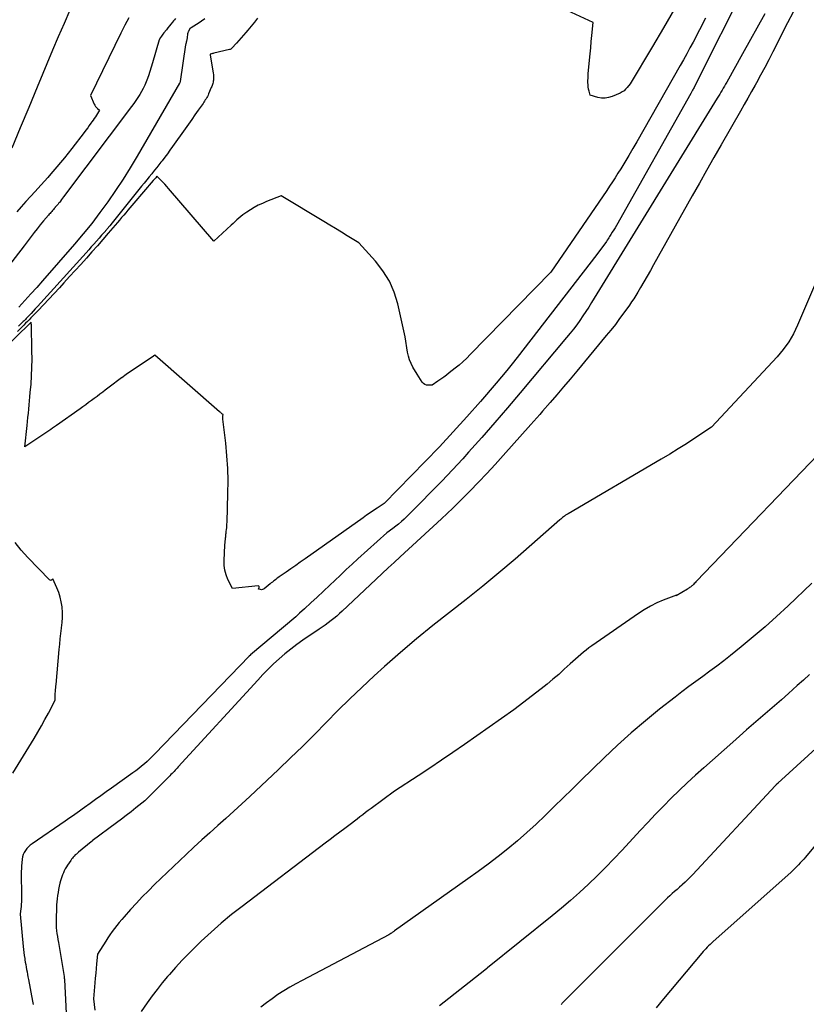
# Model space of a CAD drawing. Units: inches. Extents: x 2614833 to 2617506, y 1501899 to 1504482.
# Drawn here: x 2615652 to 2615766, y 1503776 to 1503919 of the extents above; entities that cross this region are included whole.
import ezdxf

# ---------------------------------------------------------------- set-up
doc = ezdxf.new("R2010")
doc.units = ezdxf.units.IN
doc.header["$MEASUREMENT"] = 0
doc.layers.add('Tile_2735_02_SW_contour_2ft', color=110, linetype='Continuous')

msp = doc.modelspace()

# ---------------------------------------------------------------- linework, layer by layer
at = {"layer": 'Tile_2735_02_SW_contour_2ft'}
for points in [[(2615757.07, 1503924.25, 7854), (2615749.52, 1503909.14, 7854), (2615749.45, 1503909.01, 7854), (2615749.38, 1503908.87, 7854), (2615749.31, 1503908.74, 7854), (2615749.24, 1503908.61, 7854), (2615749.2, 1503908.53, 7854), (2615749.15, 1503908.43, 7854), (2615749.09, 1503908.34, 7854), (2615749.04, 1503908.24, 7854), (2615748.99, 1503908.15, 7854), (2615738.22, 1503889.05, 7854), (2615738.03, 1503888.71, 7854), (2615737.83, 1503888.38, 7854), (2615737.63, 1503888.05, 7854), (2615737.43, 1503887.73, 7854), (2615737.24, 1503887.43, 7854), (2615737.13, 1503887.26, 7854), (2615737.01, 1503887.08, 7854), (2615736.89, 1503886.91, 7854), (2615736.77, 1503886.73, 7854), (2615735.38, 1503884.84, 7854), (2615723.86, 1503869.93, 7854), (2615723.12, 1503868.99, 7854), (2615722.38, 1503868.06, 7854), (2615721.61, 1503867.14, 7854), (2615720.84, 1503866.23, 7854), (2615718.54, 1503863.57, 7854), (2615716.6, 1503861.35, 7854), (2615714.62, 1503859.16, 7854), (2615712.6, 1503857.01, 7854), (2615710.56, 1503854.88, 7854), (2615704.62, 1503848.82, 7854), (2615703.59, 1503848.14, 7854), (2615703.08, 1503847.8, 7854), (2615702.57, 1503847.46, 7854), (2615702.06, 1503847.11, 7854), (2615701.56, 1503846.75, 7854), (2615693.16, 1503840.78, 7854), (2615692.48, 1503840.3, 7854), (2615691.81, 1503839.82, 7854), (2615691.13, 1503839.35, 7854), (2615690.44, 1503838.88, 7854), (2615689.41, 1503838.17, 7854), (2615689.25, 1503838.05, 7854), (2615689.08, 1503837.93, 7854), (2615688.92, 1503837.81, 7854), (2615688.76, 1503837.68, 7854), (2615688.6, 1503837.56, 7854), (2615688.44, 1503837.43, 7854), (2615688.28, 1503837.3, 7854), (2615688.12, 1503837.17, 7854), (2615687.26, 1503836.47, 7854), (2615687.14, 1503836.39, 7854), (2615687.01, 1503836.34, 7854), (2615686.87, 1503836.33, 7854), (2615686.73, 1503836.34, 7854), (2615686.43, 1503836.41, 7854), (2615686.55, 1503836.66, 7854), (2615686.55, 1503836.74, 7854), (2615686.53, 1503836.81, 7854), (2615686.47, 1503836.85, 7854), (2615686.39, 1503836.87, 7854), (2615682.66, 1503836.49, 7854), (2615682.01, 1503837.8, 7854), (2615681.75, 1503838.47, 7854), (2615681.55, 1503839.15, 7854), (2615681.47, 1503839.85, 7854), (2615681.45, 1503840.57, 7854), (2615681.58, 1503842.76, 7854), (2615681.66, 1503843.7, 7854), (2615681.67, 1503843.83, 7854), (2615681.68, 1503843.96, 7854), (2615681.69, 1503844.1, 7854), (2615681.71, 1503844.23, 7854), (2615681.72, 1503844.36, 7854), (2615681.73, 1503844.49, 7854), (2615681.75, 1503844.63, 7854), (2615681.77, 1503844.76, 7854), (2615681.8, 1503845.02, 7854), (2615681.83, 1503845.29, 7854), (2615681.85, 1503845.55, 7854), (2615681.87, 1503845.82, 7854), (2615681.88, 1503846.08, 7854), (2615682.01, 1503850.24, 7854), (2615682.02, 1503852.06, 7854), (2615681.99, 1503853.88, 7854), (2615681.87, 1503855.69, 7854), (2615681.69, 1503857.51, 7854), (2615681.28, 1503861.03, 7854), (2615681.27, 1503861.08, 7854), (2615681.27, 1503861.13, 7854), (2615681.26, 1503861.19, 7854), (2615681.26, 1503861.24, 7854), (2615681.25, 1503861.3, 7854), (2615681.25, 1503861.35, 7854), (2615681.26, 1503861.4, 7854), (2615681.27, 1503861.46, 7854), (2615681.3, 1503861.66, 7854), (2615681.14, 1503861.8, 7854), (2615681.05, 1503861.87, 7854), (2615680.97, 1503861.95, 7854), (2615680.89, 1503862.02, 7854), (2615680.81, 1503862.09, 7854), (2615671.45, 1503870.28, 7854), (2615671.26, 1503870.12, 7854), (2615671.21, 1503870.08, 7854), (2615669.21, 1503868.78, 7854), (2615668.56, 1503868.35, 7854), (2615667.92, 1503867.92, 7854), (2615667.29, 1503867.47, 7854), (2615666.66, 1503867.01, 7854), (2615666.6, 1503866.97, 7854), (2615666.01, 1503866.53, 7854), (2615665.42, 1503866.08, 7854), (2615664.84, 1503865.64, 7854), (2615664.25, 1503865.19, 7854), (2615663.89, 1503864.91, 7854), (2615663.48, 1503864.6, 7854), (2615663.08, 1503864.3, 7854), (2615662.67, 1503864, 7854), (2615662.26, 1503863.7, 7854), (2615661.85, 1503863.4, 7854), (2615661.44, 1503863.1, 7854), (2615661.02, 1503862.8, 7854), (2615660.61, 1503862.51, 7854), (2615657.18, 1503860.09, 7854), (2615656.91, 1503859.9, 7854), (2615656.63, 1503859.71, 7854), (2615656.36, 1503859.52, 7854), (2615656.09, 1503859.33, 7854), (2615652.62, 1503856.99, 7854), (2615652.94, 1503860.08, 7854), (2615653, 1503860.68, 7854), (2615653.06, 1503861.27, 7854), (2615653.13, 1503861.87, 7854), (2615653.19, 1503862.46, 7854), (2615653.25, 1503863.06, 7854), (2615653.31, 1503863.65, 7854), (2615653.36, 1503864.25, 7854), (2615653.41, 1503864.85, 7854), (2615653.51, 1503866.06, 7854), (2615653.59, 1503867.26, 7854), (2615653.64, 1503868.47, 7854), (2615653.66, 1503869.67, 7854), (2615653.65, 1503870.88, 7854), (2615653.56, 1503874.65, 7854), (2615653.56, 1503874.71, 7854), (2615653.55, 1503874.77, 7854), (2615653.55, 1503874.83, 7854), (2615653.54, 1503874.9, 7854), (2615653.52, 1503875.02, 7854), (2615653.44, 1503874.94, 7854), (2615649.24, 1503870.83, 7854)], [(2615746.62, 1503920.37, 7858), (2615745.03, 1503917.65, 7858), (2615743.43, 1503914.95, 7858), (2615740.2, 1503909.54, 7858), (2615739.79, 1503909.01, 7858), (2615739.56, 1503908.76, 7858), (2615739.32, 1503908.54, 7858), (2615739.05, 1503908.36, 7858), (2615738.75, 1503908.2, 7858), (2615737.61, 1503907.7, 7858), (2615737.09, 1503907.54, 7858), (2615736.57, 1503907.45, 7858), (2615736.04, 1503907.47, 7858), (2615735.51, 1503907.56, 7858), (2615734.44, 1503907.88, 7858), (2615734.27, 1503908.48, 7858), (2615734.2, 1503908.78, 7858), (2615734.15, 1503909.09, 7858), (2615734.11, 1503909.39, 7858), (2615734.1, 1503909.7, 7858), (2615734.1, 1503910.02, 7858), (2615734.11, 1503910.34, 7858), (2615734.12, 1503910.65, 7858), (2615734.15, 1503910.96, 7858), (2615734.34, 1503912.97, 7858), (2615734.42, 1503913.86, 7858), (2615734.5, 1503914.76, 7858), (2615734.59, 1503915.65, 7858), (2615734.67, 1503916.54, 7858), (2615734.84, 1503918.41, 7858), (2615727.95, 1503921.6, 7858)], [(2615659.15, 1503920.2, 7866), (2615658.3, 1503918.26, 7866), (2615657.46, 1503916.32, 7866), (2615656.64, 1503914.38, 7866), (2615654.42, 1503909.03, 7866), (2615653.19, 1503906.09, 7866), (2615651.96, 1503903.15, 7866), (2615650.72, 1503900.21, 7866)], [(2615759.69, 1503919.66, 7852), (2615756.49, 1503913.89, 7852), (2615754.19, 1503909.79, 7852), (2615754.02, 1503909.5, 7852), (2615753.86, 1503909.2, 7852), (2615753.69, 1503908.91, 7852), (2615753.52, 1503908.62, 7852), (2615753.34, 1503908.33, 7852), (2615753.17, 1503908.04, 7852), (2615753, 1503907.75, 7852), (2615752.82, 1503907.46, 7852), (2615734.64, 1503877.89, 7852), (2615734.23, 1503877.23, 7852), (2615733.8, 1503876.58, 7852), (2615733.37, 1503875.94, 7852), (2615732.92, 1503875.3, 7852), (2615732.47, 1503874.67, 7852), (2615732, 1503874.05, 7852), (2615731.52, 1503873.44, 7852), (2615731.02, 1503872.83, 7852), (2615724.31, 1503864.83, 7852), (2615722.47, 1503862.65, 7852), (2615720.61, 1503860.5, 7852), (2615718.73, 1503858.36, 7852), (2615716.84, 1503856.23, 7852), (2615715.98, 1503855.29, 7852), (2615714.49, 1503853.66, 7852), (2615712.98, 1503852.05, 7852), (2615711.43, 1503850.47, 7852), (2615709.87, 1503848.9, 7852), (2615707.49, 1503846.56, 7852), (2615707.1, 1503846.19, 7852), (2615706.7, 1503845.83, 7852), (2615706.28, 1503845.5, 7852), (2615705.86, 1503845.17, 7852), (2615704.99, 1503844.54, 7852), (2615700.82, 1503840.79, 7852), (2615699.97, 1503840.01, 7852), (2615699.12, 1503839.24, 7852), (2615698.29, 1503838.45, 7852), (2615697.46, 1503837.66, 7852), (2615696.76, 1503836.99, 7852), (2615695.85, 1503836.13, 7852), (2615694.93, 1503835.27, 7852), (2615694.02, 1503834.42, 7852), (2615693.09, 1503833.57, 7852), (2615692.38, 1503832.93, 7852), (2615691.81, 1503832.41, 7852), (2615691.23, 1503831.9, 7852), (2615690.64, 1503831.39, 7852), (2615690.05, 1503830.89, 7852), (2615685.29, 1503826.89, 7852), (2615685.25, 1503826.87, 7852), (2615685.1, 1503826.72, 7852), (2615671.45, 1503812.59, 7852), (2615671.08, 1503812.22, 7852), (2615670.7, 1503811.85, 7852), (2615670.31, 1503811.49, 7852), (2615669.92, 1503811.14, 7852), (2615669.51, 1503810.79, 7852), (2615669.1, 1503810.46, 7852), (2615668.68, 1503810.14, 7852), (2615668.26, 1503809.83, 7852), (2615665.18, 1503807.62, 7852), (2615664.4, 1503807.07, 7852), (2615663.63, 1503806.52, 7852), (2615662.86, 1503805.96, 7852), (2615662.09, 1503805.41, 7852), (2615661.23, 1503804.8, 7852), (2615660.89, 1503804.55, 7852), (2615660.54, 1503804.3, 7852), (2615660.19, 1503804.06, 7852), (2615659.85, 1503803.81, 7852), (2615659.5, 1503803.57, 7852), (2615659.15, 1503803.33, 7852), (2615658.8, 1503803.09, 7852), (2615658.45, 1503802.84, 7852), (2615653.66, 1503799.55, 7852), (2615653.39, 1503799.34, 7852), (2615653.13, 1503799.12, 7852), (2615652.91, 1503798.86, 7852), (2615652.7, 1503798.59, 7852), (2615652.53, 1503798.3, 7852), (2615652.39, 1503798, 7852), (2615652.3, 1503797.67, 7852), (2615652.24, 1503797.34, 7852), (2615652.15, 1503796.32, 7852), (2615652.13, 1503795.96, 7852), (2615652.11, 1503795.61, 7852), (2615652.1, 1503795.26, 7852), (2615652.1, 1503794.9, 7852), (2615652.11, 1503794.55, 7852), (2615652.11, 1503794.2, 7852), (2615652.11, 1503793.84, 7852), (2615652.12, 1503793.49, 7852), (2615652.13, 1503791.52, 7852), (2615652.13, 1503791.17, 7852), (2615652.11, 1503790.82, 7852), (2615652.09, 1503790.48, 7852), (2615652.05, 1503790.13, 7852), (2615651.96, 1503789.44, 7852), (2615651.96, 1503789.4, 7852), (2615652.39, 1503784.71, 7852), (2615652.43, 1503784.27, 7852), (2615652.48, 1503783.83, 7852), (2615652.54, 1503783.39, 7852), (2615652.6, 1503782.95, 7852), (2615652.62, 1503782.79, 7852), (2615652.68, 1503782.44, 7852), (2615652.74, 1503782.08, 7852), (2615652.8, 1503781.72, 7852), (2615652.87, 1503781.37, 7852), (2615652.94, 1503781.01, 7852), (2615653.01, 1503780.66, 7852), (2615653.07, 1503780.3, 7852), (2615653.14, 1503779.94, 7852), (2615653.73, 1503776.8, 7852), (2615653.82, 1503776.31, 7852)], [(2615763.79, 1503919.92, 7850), (2615762.99, 1503918.34, 7850), (2615760.87, 1503914.14, 7850), (2615760.29, 1503913.01, 7850), (2615759.7, 1503911.89, 7850), (2615759.09, 1503910.78, 7850), (2615758.48, 1503909.67, 7850), (2615758.3, 1503909.36, 7850), (2615757.76, 1503908.41, 7850), (2615757.23, 1503907.47, 7850), (2615756.69, 1503906.52, 7850), (2615756.16, 1503905.58, 7850), (2615753.38, 1503900.71, 7850), (2615752.33, 1503898.86, 7850), (2615751.28, 1503897.01, 7850), (2615750.23, 1503895.15, 7850), (2615749.19, 1503893.3, 7850), (2615743.61, 1503883.34, 7850), (2615743.14, 1503882.51, 7850), (2615742.67, 1503881.69, 7850), (2615742.2, 1503880.87, 7850), (2615741.71, 1503880.05, 7850), (2615741.31, 1503879.38, 7850), (2615741.02, 1503878.91, 7850), (2615740.73, 1503878.43, 7850), (2615740.42, 1503877.97, 7850), (2615740.1, 1503877.51, 7850), (2615739.31, 1503876.39, 7850), (2615738.69, 1503875.55, 7850), (2615738.07, 1503874.72, 7850), (2615737.42, 1503873.9, 7850), (2615736.76, 1503873.09, 7850), (2615732.49, 1503867.94, 7850), (2615731.54, 1503866.81, 7850), (2615730.58, 1503865.67, 7850), (2615729.62, 1503864.54, 7850), (2615728.65, 1503863.42, 7850), (2615727.54, 1503862.14, 7850), (2615727.12, 1503861.66, 7850), (2615726.71, 1503861.18, 7850), (2615726.29, 1503860.71, 7850), (2615725.86, 1503860.23, 7850), (2615721.84, 1503855.74, 7850), (2615720.66, 1503854.44, 7850), (2615719.46, 1503853.14, 7850), (2615718.25, 1503851.87, 7850), (2615717.02, 1503850.6, 7850), (2615716.1, 1503849.67, 7850), (2615715.31, 1503848.89, 7850), (2615714.53, 1503848.11, 7850), (2615713.72, 1503847.35, 7850), (2615712.92, 1503846.59, 7850), (2615706.92, 1503841.07, 7850), (2615706.06, 1503840.27, 7850), (2615705.19, 1503839.47, 7850), (2615704.33, 1503838.67, 7850), (2615703.47, 1503837.87, 7850), (2615701.75, 1503836.26, 7850), (2615698.54, 1503833.23, 7850), (2615698.15, 1503832.87, 7850), (2615697.75, 1503832.52, 7850), (2615697.34, 1503832.18, 7850), (2615696.93, 1503831.85, 7850), (2615696.5, 1503831.53, 7850), (2615696.08, 1503831.21, 7850), (2615695.64, 1503830.91, 7850), (2615695.21, 1503830.6, 7850), (2615692.85, 1503829.02, 7850), (2615691.96, 1503828.39, 7850), (2615691.09, 1503827.74, 7850), (2615690.24, 1503827.05, 7850), (2615689.42, 1503826.33, 7850), (2615688.62, 1503825.58, 7850), (2615687.83, 1503824.82, 7850), (2615687.07, 1503824.04, 7850), (2615686.32, 1503823.25, 7850), (2615674.82, 1503810.69, 7850), (2615674.67, 1503810.52, 7850), (2615674.52, 1503810.36, 7850), (2615674.37, 1503810.2, 7850), (2615674.22, 1503810.04, 7850), (2615674.07, 1503809.88, 7850), (2615673.92, 1503809.73, 7850), (2615673.76, 1503809.57, 7850), (2615673.61, 1503809.41, 7850), (2615670.38, 1503806.16, 7850), (2615670.33, 1503806.11, 7850), (2615670.28, 1503806.06, 7850), (2615670.23, 1503806.01, 7850), (2615670.18, 1503805.97, 7850), (2615670.13, 1503805.92, 7850), (2615670.08, 1503805.87, 7850), (2615670.02, 1503805.83, 7850), (2615669.97, 1503805.79, 7850), (2615668.7, 1503804.76, 7850), (2615668, 1503804.21, 7850), (2615667.3, 1503803.67, 7850), (2615666.6, 1503803.13, 7850), (2615665.89, 1503802.6, 7850), (2615662.34, 1503799.98, 7850), (2615662.29, 1503799.91, 7850), (2615662.24, 1503799.83, 7850), (2615660.39, 1503798.35, 7850), (2615660.23, 1503798.22, 7850), (2615660.07, 1503798.08, 7850), (2615659.92, 1503797.94, 7850), (2615659.78, 1503797.79, 7850), (2615659.63, 1503797.64, 7850), (2615659.5, 1503797.48, 7850), (2615659.37, 1503797.32, 7850), (2615659.26, 1503797.15, 7850), (2615658.8, 1503796.47, 7850), (2615658.63, 1503796.21, 7850), (2615658.47, 1503795.94, 7850), (2615658.33, 1503795.66, 7850), (2615658.19, 1503795.37, 7850), (2615658.07, 1503795.08, 7850), (2615657.96, 1503794.79, 7850), (2615657.86, 1503794.49, 7850), (2615657.78, 1503794.19, 7850), (2615657.7, 1503793.87, 7850), (2615657.6, 1503793.42, 7850), (2615657.51, 1503792.97, 7850), (2615657.42, 1503792.52, 7850), (2615657.35, 1503792.07, 7850), (2615657.29, 1503791.62, 7850), (2615657.24, 1503791.17, 7850), (2615657.2, 1503790.71, 7850), (2615657.18, 1503790.25, 7850), (2615657.13, 1503788.73, 7850), (2615657.13, 1503788.29, 7850), (2615657.14, 1503787.86, 7850), (2615657.17, 1503787.43, 7850), (2615657.21, 1503786.99, 7850), (2615657.27, 1503786.56, 7850), (2615657.33, 1503786.13, 7850), (2615657.39, 1503785.7, 7850), (2615657.47, 1503785.27, 7850), (2615658.3, 1503780.36, 7850), (2615658.31, 1503780.3, 7850), (2615658.32, 1503780.25, 7850), (2615658.32, 1503780.19, 7850), (2615658.33, 1503780.14, 7850), (2615658.33, 1503780.08, 7850), (2615658.34, 1503780.03, 7850), (2615658.34, 1503779.97, 7850), (2615658.34, 1503779.92, 7850), (2615658.75, 1503772.11, 7850)], [(2615674.43, 1503918.97, 7862), (2615674.29, 1503918.8, 7862), (2615674.15, 1503918.63, 7862), (2615673.98, 1503918.43, 7862), (2615673.76, 1503918.16, 7862), (2615673.54, 1503917.9, 7862), (2615673.32, 1503917.63, 7862), (2615673.1, 1503917.36, 7862), (2615672.73, 1503916.9, 7862), (2615672.61, 1503916.74, 7862), (2615672.49, 1503916.58, 7862), (2615672.38, 1503916.41, 7862), (2615672.27, 1503916.24, 7862), (2615672.07, 1503915.89, 7862), (2615671.11, 1503912.58, 7862), (2615670.91, 1503911.95, 7862), (2615670.71, 1503911.32, 7862), (2615670.49, 1503910.7, 7862), (2615670.26, 1503910.08, 7862), (2615670.16, 1503909.82, 7862), (2615669.96, 1503909.34, 7862), (2615669.74, 1503908.87, 7862), (2615669.5, 1503908.42, 7862), (2615669.24, 1503907.97, 7862), (2615668.96, 1503907.53, 7862), (2615668.68, 1503907.1, 7862), (2615668.38, 1503906.67, 7862), (2615668.07, 1503906.25, 7862), (2615658.23, 1503893.17, 7862), (2615658.08, 1503892.97, 7862), (2615657.92, 1503892.77, 7862), (2615657.77, 1503892.57, 7862), (2615657.61, 1503892.37, 7862), (2615657.56, 1503892.3, 7862), (2615657.43, 1503892.13, 7862), (2615657.3, 1503891.97, 7862), (2615657.17, 1503891.81, 7862), (2615657.03, 1503891.66, 7862), (2615657.01, 1503891.63, 7862), (2615656.88, 1503891.48, 7862), (2615656.76, 1503891.34, 7862), (2615656.64, 1503891.2, 7862), (2615656.51, 1503891.07, 7862), (2615656.38, 1503890.93, 7862), (2615656.26, 1503890.79, 7862), (2615656.14, 1503890.65, 7862), (2615656.02, 1503890.51, 7862), (2615655.32, 1503889.69, 7862), (2615654.86, 1503889.13, 7862), (2615654.4, 1503888.57, 7862), (2615653.96, 1503888, 7862), (2615653.52, 1503887.42, 7862), (2615652.53, 1503886.1, 7862), (2615645.5, 1503877, 7862)], [(2615667.68, 1503919.1, 7864), (2615667.09, 1503918, 7864), (2615666.52, 1503916.88, 7864), (2615662.1, 1503907.82, 7864), (2615662.66, 1503906.59, 7864), (2615662.76, 1503906.42, 7864), (2615662.86, 1503906.26, 7864), (2615662.99, 1503906.12, 7864), (2615663.13, 1503905.98, 7864), (2615663.43, 1503905.73, 7864), (2615662.99, 1503905.02, 7864), (2615662.83, 1503904.77, 7864), (2615662.67, 1503904.51, 7864), (2615662.5, 1503904.26, 7864), (2615662.33, 1503904.01, 7864), (2615662.19, 1503903.83, 7864), (2615661.95, 1503903.49, 7864), (2615661.71, 1503903.16, 7864), (2615661.46, 1503902.83, 7864), (2615661.21, 1503902.5, 7864), (2615659.41, 1503900.16, 7864), (2615658.88, 1503899.49, 7864), (2615658.34, 1503898.82, 7864), (2615657.79, 1503898.15, 7864), (2615657.24, 1503897.5, 7864), (2615656.4, 1503896.52, 7864), (2615655.93, 1503895.99, 7864), (2615655.46, 1503895.45, 7864), (2615654.98, 1503894.92, 7864), (2615654.5, 1503894.4, 7864), (2615654.11, 1503893.97, 7864), (2615653.44, 1503893.23, 7864), (2615652.77, 1503892.49, 7864), (2615652.1, 1503891.74, 7864), (2615651.44, 1503890.99, 7864)], [(2615751.1, 1503919.01, 7856), (2615750.23, 1503917.33, 7856), (2615749.31, 1503915.57, 7856), (2615748.85, 1503914.72, 7856), (2615748.39, 1503913.87, 7856), (2615747.92, 1503913.02, 7856), (2615747.45, 1503912.18, 7856), (2615741.17, 1503901.13, 7856), (2615740.6, 1503900.15, 7856), (2615740.03, 1503899.17, 7856), (2615739.45, 1503898.2, 7856), (2615738.86, 1503897.24, 7856), (2615738.45, 1503896.58, 7856), (2615738.06, 1503895.95, 7856), (2615737.65, 1503895.33, 7856), (2615737.24, 1503894.71, 7856), (2615736.83, 1503894.09, 7856), (2615728.71, 1503882.29, 7856), (2615717.08, 1503870.34, 7856), (2615716.56, 1503869.82, 7856), (2615716.02, 1503869.32, 7856), (2615715.46, 1503868.83, 7856), (2615714.89, 1503868.37, 7856), (2615714.03, 1503867.7, 7856), (2615713.63, 1503867.39, 7856), (2615713.23, 1503867.09, 7856), (2615712.81, 1503866.8, 7856), (2615712.4, 1503866.51, 7856), (2615711.56, 1503865.94, 7856), (2615710.99, 1503865.92, 7856), (2615710.73, 1503865.95, 7856), (2615710.49, 1503866.03, 7856), (2615710.29, 1503866.18, 7856), (2615710.11, 1503866.38, 7856), (2615709.38, 1503867.52, 7856), (2615708.78, 1503868.53, 7856), (2615708.52, 1503869.04, 7856), (2615708.29, 1503869.57, 7856), (2615708.12, 1503870.12, 7856), (2615708, 1503870.68, 7856), (2615707.63, 1503872.91, 7856), (2615706.57, 1503877.69, 7856), (2615706.05, 1503879.38, 7856), (2615705.37, 1503880.99, 7856), (2615704.44, 1503882.46, 7856), (2615703.36, 1503883.86, 7856), (2615700.93, 1503886.51, 7856), (2615699.26, 1503887.55, 7856), (2615698.42, 1503888.07, 7856), (2615697.58, 1503888.59, 7856), (2615696.74, 1503889.1, 7856), (2615695.9, 1503889.61, 7856), (2615689.7, 1503893.31, 7856), (2615687.59, 1503892.49, 7856), (2615686.99, 1503892.23, 7856), (2615686.39, 1503891.95, 7856), (2615685.82, 1503891.63, 7856), (2615685.25, 1503891.29, 7856), (2615684.76, 1503890.97, 7856), (2615684.46, 1503890.76, 7856), (2615684.16, 1503890.55, 7856), (2615683.87, 1503890.32, 7856), (2615683.59, 1503890.08, 7856), (2615683.31, 1503889.83, 7856), (2615683.04, 1503889.59, 7856), (2615682.76, 1503889.34, 7856), (2615682.49, 1503889.09, 7856), (2615679.97, 1503886.75, 7856), (2615673.43, 1503894.38, 7856), (2615673.16, 1503894.69, 7856), (2615672.88, 1503894.99, 7856), (2615672.6, 1503895.29, 7856), (2615672.31, 1503895.58, 7856), (2615671.72, 1503896.16, 7856), (2615671.55, 1503895.95, 7856), (2615671.46, 1503895.85, 7856), (2615671.37, 1503895.74, 7856), (2615671.28, 1503895.64, 7856), (2615671.2, 1503895.54, 7856), (2615668.41, 1503892.28, 7856), (2615668.11, 1503891.93, 7856), (2615667.81, 1503891.58, 7856), (2615667.51, 1503891.23, 7856), (2615667.22, 1503890.87, 7856), (2615666.92, 1503890.52, 7856), (2615666.62, 1503890.17, 7856), (2615666.32, 1503889.82, 7856), (2615666.02, 1503889.48, 7856), (2615664.7, 1503887.93, 7856), (2615663.91, 1503887.02, 7856), (2615663.12, 1503886.11, 7856), (2615662.32, 1503885.21, 7856), (2615661.52, 1503884.31, 7856), (2615660.71, 1503883.41, 7856), (2615659.91, 1503882.52, 7856), (2615659.1, 1503881.63, 7856), (2615658.28, 1503880.74, 7856), (2615657.62, 1503880.02, 7856), (2615656.86, 1503879.19, 7856), (2615656.09, 1503878.37, 7856), (2615655.32, 1503877.56, 7856), (2615654.55, 1503876.75, 7856), (2615653.5, 1503875.67, 7856), (2615653.24, 1503875.4, 7856), (2615652.99, 1503875.14, 7856), (2615652.73, 1503874.88, 7856), (2615652.47, 1503874.62, 7856), (2615651.54, 1503873.69, 7856)], [(2615686.3, 1503919.01, 7858), (2615685.85, 1503918.43, 7858), (2615685.38, 1503917.86, 7858), (2615684.9, 1503917.3, 7858), (2615684.6, 1503916.95, 7858), (2615684.27, 1503916.56, 7858), (2615683.94, 1503916.18, 7858), (2615683.6, 1503915.8, 7858), (2615683.27, 1503915.42, 7858), (2615682.59, 1503914.67, 7858), (2615682.47, 1503914.59, 7858), (2615682.41, 1503914.56, 7858), (2615682.35, 1503914.52, 7858), (2615682.28, 1503914.5, 7858), (2615682.21, 1503914.48, 7858), (2615679.97, 1503913.95, 7858), (2615679.88, 1503913.93, 7858), (2615679.79, 1503913.91, 7858), (2615679.7, 1503913.89, 7858), (2615679.61, 1503913.86, 7858), (2615679.44, 1503913.82, 7858), (2615679.43, 1503913.8, 7858), (2615679.43, 1503913.77, 7858), (2615679.44, 1503913.73, 7858), (2615679.87, 1503911.05, 7858), (2615679.9, 1503910.86, 7858), (2615679.92, 1503910.67, 7858), (2615679.92, 1503910.48, 7858), (2615679.92, 1503910.29, 7858), (2615679.92, 1503910.24, 7858), (2615679.91, 1503910.07, 7858), (2615679.89, 1503909.91, 7858), (2615679.86, 1503909.75, 7858), (2615679.82, 1503909.6, 7858), (2615679.77, 1503909.44, 7858), (2615679.72, 1503909.29, 7858), (2615679.66, 1503909.14, 7858), (2615679.6, 1503908.98, 7858), (2615679.21, 1503908.09, 7858), (2615679.13, 1503907.91, 7858), (2615679.04, 1503907.72, 7858), (2615678.94, 1503907.55, 7858), (2615678.84, 1503907.37, 7858), (2615678.73, 1503907.2, 7858), (2615678.63, 1503907.03, 7858), (2615678.51, 1503906.86, 7858), (2615678.4, 1503906.69, 7858), (2615677.69, 1503905.7, 7858), (2615677.22, 1503905.03, 7858), (2615676.76, 1503904.37, 7858), (2615676.29, 1503903.71, 7858), (2615675.82, 1503903.04, 7858), (2615673.98, 1503900.44, 7858), (2615673.61, 1503899.93, 7858), (2615673.24, 1503899.42, 7858), (2615672.86, 1503898.91, 7858), (2615672.48, 1503898.41, 7858), (2615672.3, 1503898.19, 7858), (2615672, 1503897.8, 7858), (2615671.7, 1503897.42, 7858), (2615671.4, 1503897.04, 7858), (2615671.09, 1503896.66, 7858), (2615670.98, 1503896.52, 7858), (2615670.61, 1503896.07, 7858), (2615670.25, 1503895.62, 7858), (2615669.88, 1503895.17, 7858), (2615669.52, 1503894.72, 7858), (2615666.02, 1503890.36, 7858), (2615665.65, 1503889.9, 7858), (2615665.27, 1503889.44, 7858), (2615664.9, 1503888.99, 7858), (2615664.51, 1503888.53, 7858), (2615664.46, 1503888.46, 7858), (2615664.09, 1503888.04, 7858), (2615663.72, 1503887.61, 7858), (2615663.35, 1503887.19, 7858), (2615662.98, 1503886.76, 7858), (2615662.61, 1503886.34, 7858), (2615662.23, 1503885.93, 7858), (2615661.86, 1503885.51, 7858), (2615661.48, 1503885.09, 7858), (2615654.43, 1503877.29, 7858), (2615654.13, 1503876.96, 7858), (2615653.83, 1503876.63, 7858), (2615653.53, 1503876.31, 7858), (2615653.22, 1503875.98, 7858), (2615652.81, 1503875.56, 7858), (2615652.71, 1503875.45, 7858), (2615652.6, 1503875.34, 7858), (2615652.5, 1503875.23, 7858), (2615652.39, 1503875.13, 7858), (2615652.01, 1503874.74, 7858), (2615651.71, 1503874.45, 7858)], [(2615678.65, 1503918.92, 7860), (2615678.19, 1503918.58, 7860), (2615677.72, 1503918.27, 7860), (2615676.85, 1503917.73, 7860), (2615676.8, 1503917.7, 7860), (2615676.75, 1503917.67, 7860), (2615676.7, 1503917.64, 7860), (2615676.65, 1503917.62, 7860), (2615676.55, 1503917.56, 7860), (2615676.51, 1503917.53, 7860), (2615676.28, 1503917.09, 7860), (2615676.26, 1503917.04, 7860), (2615676.24, 1503916.99, 7860), (2615676.22, 1503916.93, 7860), (2615676.2, 1503916.88, 7860), (2615676.18, 1503916.82, 7860), (2615676.17, 1503916.76, 7860), (2615676.16, 1503916.7, 7860), (2615676.16, 1503916.65, 7860), (2615676.12, 1503916.27, 7860), (2615676.11, 1503916.17, 7860), (2615676.1, 1503916.07, 7860), (2615676.08, 1503915.97, 7860), (2615676.06, 1503915.87, 7860), (2615676.05, 1503915.84, 7860), (2615676.03, 1503915.76, 7860), (2615676.01, 1503915.67, 7860), (2615675.98, 1503915.59, 7860), (2615675.96, 1503915.51, 7860), (2615675.94, 1503915.43, 7860), (2615675.92, 1503915.35, 7860), (2615675.9, 1503915.26, 7860), (2615675.89, 1503915.18, 7860), (2615675.1, 1503909.87, 7860), (2615675.1, 1503909.84, 7860), (2615675.11, 1503909.81, 7860), (2615675.1, 1503909.79, 7860), (2615675.1, 1503909.77, 7860), (2615675.04, 1503909.68, 7860), (2615675.03, 1503909.66, 7860), (2615675.02, 1503909.65, 7860), (2615675.01, 1503909.63, 7860), (2615675, 1503909.62, 7860), (2615668.87, 1503899.07, 7860), (2615667.86, 1503897.39, 7860), (2615666.83, 1503895.73, 7860), (2615665.75, 1503894.09, 7860), (2615664.64, 1503892.47, 7860), (2615663.49, 1503890.89, 7860), (2615662.3, 1503889.33, 7860), (2615661.07, 1503887.81, 7860), (2615659.8, 1503886.31, 7860), (2615655.18, 1503881.04, 7860), (2615654.33, 1503880.08, 7860), (2615653.48, 1503879.12, 7860), (2615652.62, 1503878.17, 7860), (2615651.76, 1503877.23, 7860)], [(2615767.74, 1503882.35, 7848), (2615764.44, 1503874.6, 7848), (2615763.84, 1503873.37, 7848), (2615763.16, 1503872.2, 7848), (2615762.36, 1503871.1, 7848), (2615761.49, 1503870.05, 7848), (2615752, 1503859.84, 7848), (2615749.59, 1503858.25, 7848), (2615748.38, 1503857.46, 7848), (2615747.16, 1503856.69, 7848), (2615745.93, 1503855.94, 7848), (2615744.69, 1503855.2, 7848), (2615731.24, 1503847.3, 7848), (2615731.05, 1503847.21, 7848), (2615730.96, 1503847.17, 7848), (2615730.87, 1503847.11, 7848), (2615730.79, 1503847.06, 7848), (2615730.7, 1503846.99, 7848), (2615730.58, 1503846.89, 7848), (2615730.44, 1503846.77, 7848), (2615730.31, 1503846.66, 7848), (2615730.17, 1503846.54, 7848), (2615730.03, 1503846.42, 7848), (2615723.56, 1503840.77, 7848), (2615721.23, 1503838.78, 7848), (2615718.88, 1503836.82, 7848), (2615716.49, 1503834.91, 7848), (2615714.07, 1503833.04, 7848), (2615711.66, 1503831.15, 7848), (2615709.28, 1503829.23, 7848), (2615706.96, 1503827.24, 7848), (2615704.66, 1503825.21, 7848), (2615703.17, 1503823.85, 7848), (2615701.39, 1503822.2, 7848), (2615699.64, 1503820.53, 7848), (2615697.92, 1503818.83, 7848), (2615696.22, 1503817.11, 7848), (2615694.52, 1503815.38, 7848), (2615692.81, 1503813.66, 7848), (2615691.07, 1503811.98, 7848), (2615689.32, 1503810.3, 7848), (2615685.17, 1503806.4, 7848), (2615684.02, 1503805.33, 7848), (2615682.87, 1503804.28, 7848), (2615681.71, 1503803.24, 7848), (2615680.54, 1503802.2, 7848), (2615679.37, 1503801.17, 7848), (2615678.22, 1503800.12, 7848), (2615677.07, 1503799.06, 7848), (2615675.94, 1503797.99, 7848), (2615671.4, 1503793.65, 7848), (2615670.5, 1503792.77, 7848), (2615669.62, 1503791.88, 7848), (2615668.77, 1503790.97, 7848), (2615667.92, 1503790.05, 7848), (2615666.99, 1503789.01, 7848), (2615666.63, 1503788.59, 7848), (2615666.27, 1503788.17, 7848), (2615665.92, 1503787.74, 7848), (2615665.59, 1503787.31, 7848), (2615665.26, 1503786.86, 7848), (2615664.94, 1503786.41, 7848), (2615664.63, 1503785.96, 7848), (2615664.33, 1503785.49, 7848), (2615663.11, 1503783.58, 7848), (2615662.99, 1503782.21, 7848), (2615662.93, 1503781.52, 7848), (2615662.87, 1503780.83, 7848), (2615662.81, 1503780.14, 7848), (2615662.75, 1503779.46, 7848), (2615662.55, 1503777.15, 7848), (2615662.73, 1503775.47, 7848)], [(2615769.75, 1503858.32, 7846), (2615749.83, 1503837.57, 7846), (2615749.72, 1503837.45, 7846), (2615749.6, 1503837.33, 7846), (2615749.48, 1503837.22, 7846), (2615749.36, 1503837.1, 7846), (2615749.31, 1503837.05, 7846), (2615749.21, 1503836.96, 7846), (2615749.12, 1503836.88, 7846), (2615749.02, 1503836.8, 7846), (2615748.92, 1503836.72, 7846), (2615748.82, 1503836.64, 7846), (2615748.72, 1503836.57, 7846), (2615748.61, 1503836.5, 7846), (2615748.5, 1503836.43, 7846), (2615746.89, 1503835.43, 7846), (2615746.91, 1503835.56, 7846), (2615745, 1503834.83, 7846), (2615744.07, 1503834.41, 7846), (2615743.15, 1503833.95, 7846), (2615742.26, 1503833.43, 7846), (2615741.4, 1503832.88, 7846), (2615734.66, 1503828.19, 7846), (2615734.25, 1503827.9, 7846), (2615733.84, 1503827.59, 7846), (2615733.45, 1503827.28, 7846), (2615733.06, 1503826.95, 7846), (2615732.68, 1503826.62, 7846), (2615732.3, 1503826.29, 7846), (2615731.93, 1503825.95, 7846), (2615731.55, 1503825.61, 7846), (2615730.68, 1503824.81, 7846), (2615729.87, 1503824.08, 7846), (2615729.04, 1503823.37, 7846), (2615728.19, 1503822.68, 7846), (2615727.33, 1503822, 7846), (2615723.38, 1503818.96, 7846), (2615716.23, 1503813.95, 7846), (2615714.57, 1503812.79, 7846), (2615712.89, 1503811.65, 7846), (2615711.21, 1503810.52, 7846), (2615709.52, 1503809.4, 7846), (2615706.12, 1503807.19, 7846), (2615702.72, 1503804.68, 7846), (2615702.31, 1503804.38, 7846), (2615701.91, 1503804.07, 7846), (2615701.51, 1503803.76, 7846), (2615701.11, 1503803.45, 7846), (2615700.71, 1503803.13, 7846), (2615700.31, 1503802.82, 7846), (2615699.91, 1503802.51, 7846), (2615699.5, 1503802.21, 7846), (2615698.9, 1503801.76, 7846), (2615698.19, 1503801.23, 7846), (2615697.48, 1503800.7, 7846), (2615696.78, 1503800.16, 7846), (2615696.07, 1503799.63, 7846), (2615684.05, 1503790.51, 7846), (2615682.52, 1503789.31, 7846), (2615681.02, 1503788.07, 7846), (2615679.56, 1503786.78, 7846), (2615678.14, 1503785.45, 7846), (2615677.34, 1503784.68, 7846), (2615676.35, 1503783.7, 7846), (2615675.38, 1503782.7, 7846), (2615674.44, 1503781.68, 7846), (2615673.53, 1503780.63, 7846), (2615673.27, 1503780.34, 7846), (2615672.51, 1503779.42, 7846), (2615671.76, 1503778.49, 7846), (2615671.04, 1503777.54, 7846), (2615670.33, 1503776.57, 7846), (2615669.43, 1503775.3, 7846)], [(2615650.9, 1503809.76, 7852), (2615653.96, 1503814.79, 7852), (2615654.5, 1503815.7, 7852), (2615655.03, 1503816.61, 7852), (2615655.53, 1503817.54, 7852), (2615656.03, 1503818.47, 7852), (2615657, 1503820.35, 7852), (2615657.01, 1503820.75, 7852), (2615657.01, 1503820.95, 7852), (2615657.02, 1503821.16, 7852), (2615657.03, 1503821.36, 7852), (2615657.05, 1503821.56, 7852), (2615657.05, 1503821.64, 7852), (2615657.07, 1503821.88, 7852), (2615657.09, 1503822.12, 7852), (2615657.11, 1503822.36, 7852), (2615657.14, 1503822.59, 7852), (2615657.59, 1503827.69, 7852), (2615657.66, 1503828.46, 7852), (2615657.74, 1503829.23, 7852), (2615657.84, 1503830, 7852), (2615657.94, 1503830.77, 7852), (2615657.94, 1503830.82, 7852), (2615658.02, 1503831.56, 7852), (2615658.06, 1503832.31, 7852), (2615658.05, 1503833.05, 7852), (2615658, 1503833.79, 7852), (2615658, 1503833.85, 7852), (2615657.89, 1503834.56, 7852), (2615657.74, 1503835.25, 7852), (2615657.53, 1503835.93, 7852), (2615657.27, 1503836.59, 7852), (2615656.68, 1503837.9, 7852), (2615656.52, 1503837.75, 7852), (2615656.44, 1503837.7, 7852), (2615656.36, 1503837.68, 7852), (2615656.29, 1503837.7, 7852), (2615656.21, 1503837.75, 7852), (2615653.03, 1503841, 7852), (2615652.09, 1503842.06, 7852), (2615651.23, 1503843.17, 7852)], [(2615766.5, 1503837.28, 7844), (2615763.06, 1503834.01, 7844), (2615761.41, 1503832.47, 7844), (2615759.74, 1503830.97, 7844), (2615758.02, 1503829.5, 7844), (2615756.29, 1503828.07, 7844), (2615754.73, 1503826.81, 7844), (2615753.75, 1503826.03, 7844), (2615752.75, 1503825.27, 7844), (2615751.75, 1503824.52, 7844), (2615750.73, 1503823.79, 7844), (2615749.71, 1503823.06, 7844), (2615748.7, 1503822.32, 7844), (2615747.7, 1503821.56, 7844), (2615746.7, 1503820.79, 7844), (2615744.48, 1503819.04, 7844), (2615742.41, 1503817.35, 7844), (2615740.37, 1503815.63, 7844), (2615738.39, 1503813.83, 7844), (2615736.45, 1503812, 7844), (2615733.14, 1503808.77, 7844), (2615731.84, 1503807.49, 7844), (2615730.53, 1503806.22, 7844), (2615729.23, 1503804.95, 7844), (2615727.93, 1503803.67, 7844), (2615726.61, 1503802.41, 7844), (2615725.27, 1503801.19, 7844), (2615723.9, 1503800.01, 7844), (2615722.51, 1503798.85, 7844), (2615721.09, 1503797.73, 7844), (2615719.65, 1503796.62, 7844), (2615718.2, 1503795.54, 7844), (2615716.73, 1503794.48, 7844), (2615706.12, 1503786.95, 7844), (2615706.05, 1503786.9, 7844), (2615705.99, 1503786.86, 7844), (2615705.92, 1503786.81, 7844), (2615705.86, 1503786.77, 7844), (2615705.79, 1503786.72, 7844), (2615705.73, 1503786.68, 7844), (2615705.66, 1503786.63, 7844), (2615705.59, 1503786.59, 7844), (2615705.27, 1503786.37, 7844), (2615692.73, 1503779.8, 7844), (2615691.84, 1503779.31, 7844), (2615690.95, 1503778.81, 7844), (2615690.09, 1503778.28, 7844), (2615689.23, 1503777.73, 7844), (2615688.39, 1503777.15, 7844), (2615687.57, 1503776.55, 7844), (2615686.78, 1503775.92, 7844)], [(2615766.15, 1503824.08, 7842), (2615765.28, 1503823.26, 7842), (2615764.4, 1503822.46, 7842), (2615763.1, 1503821.29, 7842), (2615762.1, 1503820.4, 7842), (2615761.1, 1503819.52, 7842), (2615760.09, 1503818.64, 7842), (2615759.08, 1503817.77, 7842), (2615758.07, 1503816.9, 7842), (2615757.06, 1503816.03, 7842), (2615756.05, 1503815.15, 7842), (2615755.05, 1503814.27, 7842), (2615750.85, 1503810.56, 7842), (2615749.66, 1503809.48, 7842), (2615748.47, 1503808.38, 7842), (2615747.31, 1503807.27, 7842), (2615746.16, 1503806.14, 7842), (2615745.02, 1503804.99, 7842), (2615743.9, 1503803.83, 7842), (2615742.79, 1503802.66, 7842), (2615741.68, 1503801.49, 7842), (2615739.06, 1503798.66, 7842), (2615737.86, 1503797.39, 7842), (2615736.65, 1503796.14, 7842), (2615735.42, 1503794.92, 7842), (2615734.16, 1503793.71, 7842), (2615732.89, 1503792.53, 7842), (2615731.59, 1503791.37, 7842), (2615730.27, 1503790.24, 7842), (2615728.92, 1503789.13, 7842), (2615719.57, 1503781.61, 7842), (2615719.46, 1503781.53, 7842), (2615719.16, 1503781.27, 7842), (2615712.62, 1503776.13, 7842)], [(2615770.38, 1503816.32, 7840), (2615761.6, 1503808.35, 7840), (2615761.56, 1503808.31, 7840), (2615761.51, 1503808.26, 7840), (2615761.46, 1503808.22, 7840), (2615761.41, 1503808.17, 7840), (2615761.36, 1503808.12, 7840), (2615761.32, 1503808.08, 7840), (2615761.27, 1503808.03, 7840), (2615761.22, 1503807.98, 7840), (2615749.24, 1503795.09, 7840), (2615748.89, 1503794.71, 7840), (2615748.52, 1503794.35, 7840), (2615748.15, 1503793.99, 7840), (2615747.77, 1503793.65, 7840), (2615747.69, 1503793.58, 7840), (2615747.34, 1503793.27, 7840), (2615747, 1503792.96, 7840), (2615746.65, 1503792.66, 7840), (2615746.3, 1503792.35, 7840), (2615745.95, 1503792.05, 7840), (2615745.61, 1503791.73, 7840), (2615745.28, 1503791.41, 7840), (2615744.95, 1503791.09, 7840), (2615730.55, 1503776.68, 7840), (2615730.46, 1503776.59, 7840), (2615730.38, 1503776.5, 7840), (2615730.3, 1503776.4, 7840), (2615730.22, 1503776.31, 7840)], [(2615769.06, 1503801.84, 7838), (2615765.59, 1503797.65, 7838), (2615765.34, 1503797.36, 7838), (2615765.09, 1503797.08, 7838), (2615764.83, 1503796.79, 7838), (2615764.57, 1503796.52, 7838), (2615764.55, 1503796.5, 7838), (2615764.3, 1503796.23, 7838), (2615764.03, 1503795.98, 7838), (2615763.77, 1503795.72, 7838), (2615763.5, 1503795.47, 7838), (2615752.19, 1503785.36, 7838), (2615751.98, 1503785.17, 7838), (2615751.77, 1503784.98, 7838), (2615751.57, 1503784.78, 7838), (2615751.37, 1503784.59, 7838), (2615751.17, 1503784.38, 7838), (2615750.98, 1503784.18, 7838), (2615750.79, 1503783.97, 7838), (2615750.6, 1503783.75, 7838), (2615745.02, 1503777.12, 7838), (2615743.96, 1503775.83, 7838)]]:
    msp.add_polyline3d(points, dxfattribs=at)

doc.saveas('drawing.dxf')
